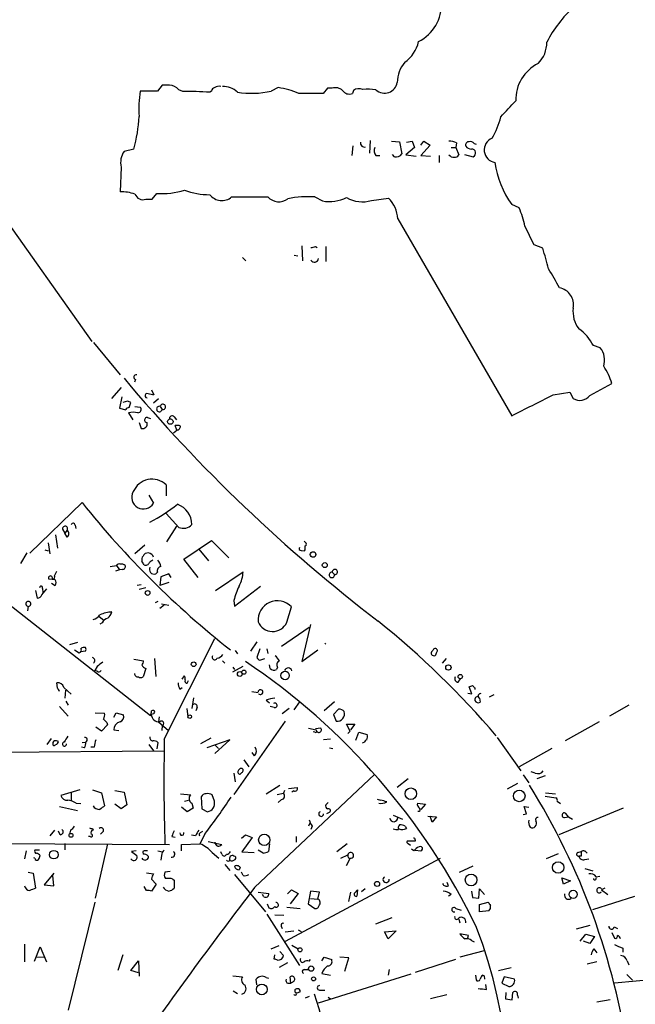
# Model space of a CAD drawing. Extents: x 14 to 730, y 10 to 944.
# Drawn here: x 579 to 670, y 413 to 558 of the extents above; entities that cross this region are included whole.
import ezdxf

# ---------------------------------------------------------------- set-up
doc = ezdxf.new("R2010")
doc.units = 0
doc.header["$MEASUREMENT"] = 0
doc.layers.add('MAIN', color=5, linetype='CONTINUOUS')

msp = doc.modelspace()

# ---------------------------------------------------------------- linework, layer by layer
at = {"layer": 'MAIN'}
for p, q in [((600.1173, 547.9626), (599.44, 547.1159)), ((601.218, 547.9626), (600.1173, 547.9626)), ((617.22, 547.6239), (616.204, 547.1159)), ((624.5013, 547.5393), (623.824, 546.7773)), ((625.1787, 547.5393), (624.5013, 547.5393)), ((599.44, 547.1159), (596.9, 547.1159)), ((603.1653, 547.0313), (602.5727, 547.2853)), ((607.3987, 547.1159), (607.1447, 546.9466)), ((628.3113, 547.2006), (628.142, 546.7773)), ((568.7907, 539.8346), (589.788, 510.2859)), ((628.2267, 539.0726), (628.0573, 537.6333)), ((630.7667, 539.8346), (630.682, 537.9719)), ((633.8993, 539.7499), (635.0847, 539.6653)), ((635.0847, 539.6653), (635.4233, 537.8873)), ((637.286, 538.8186), (636.016, 537.7179)), ((636.1007, 539.5806), (636.9473, 539.7499)), ((636.9473, 539.7499), (637.286, 538.8186)), ((638.2173, 539.1573), (638.6407, 539.7499)), ((639.572, 539.1573), (638.2173, 537.6333)), ((638.6407, 539.7499), (639.572, 539.1573)), ((642.7047, 538.8186), (643.382, 538.8186)), ((643.4667, 539.4959), (643.382, 538.8186)), ((643.382, 538.8186), (643.8053, 537.7179)), ((646.0913, 539.4113), (646.3453, 539.3266)), ((595.9687, 538.5646), (594.5293, 538.2259)), ((631.6133, 537.6333), (632.206, 537.6333)), ((634.3227, 537.4639), (634.0687, 537.8026)), ((636.016, 537.7179), (637.54, 537.5486)), ((638.2173, 537.6333), (639.6567, 537.5486)), ((640.9267, 537.6333), (640.9267, 536.6173)), ((644.652, 537.8026), (645.922, 537.4639)), ((594.106, 535.9399), (593.9367, 532.2993)), ((598.678, 531.1986), (599.3553, 532.0453)), ((597.7467, 531.1986), (598.678, 531.1986)), ((610.362, 531.5373), (615.696, 531.5373)), ((622.6387, 531.5373), (623.7393, 530.9446)), ((630.936, 531.0293), (633.476, 531.3679)), ((652.6953, 529.9286), (651.5947, 530.4366)), ((634.8307, 528.3199), (651.5947, 499.3639)), ((620.6913, 524.3406), (620.776, 522.1393)), ((656.1667, 524.0019), (654.8967, 524.5099)), ((619.5907, 522.9859), (620.0987, 522.9013)), ((622.7233, 524.2559), (622.9773, 524.0866)), ((624.2473, 524.2559), (624.2473, 522.0546)), ((611.9707, 522.6473), (612.4787, 522.1393)), ((590.042, 510.1166), (593.9367, 505.3753)), ((664.6333, 509.3546), (663.6173, 509.6933)), ((596.2227, 504.6979), (596.0533, 504.2746)), ((663.1093, 502.3273), (666.3267, 504.1053)), ((594.106, 503.5126), (592.6667, 501.9039)), ((598.5933, 503.1739), (598.932, 502.4119)), ((657.6907, 502.4119), (660.146, 502.8353)), ((660.146, 502.8353), (660.654, 501.9039)), ((594.1907, 502.1579), (593.852, 500.4646)), ((595.0373, 501.4806), (594.36, 501.3113)), ((595.2913, 500.5493), (595.5453, 501.3113)), ((599.6093, 501.8193), (598.8473, 501.2266)), ((593.852, 500.4646), (594.7833, 500.2106)), ((595.2067, 499.7873), (595.7993, 498.7713)), ((596.138, 500.7186), (596.9, 500.6339)), ((599.8633, 500.7186), (600.1173, 500.2953)), ((596.7307, 498.3479), (597.0693, 497.5013)), ((598.0007, 499.1099), (598.424, 498.9406)), ((601.8953, 499.1946), (602.234, 498.7713)), ((601.8107, 496.8239), (602.3187, 497.2473)), ((602.3187, 497.2473), (602.0647, 497.9246)), ((600.71, 489.2039), (600.71, 487.5953)), ((598.17, 487.6799), (598.8473, 486.4946)), ((580.644, 479.1286), (588.3487, 486.5793)), ((602.5727, 482.9386), (600.71, 484.9706)), ((585.47, 482.6846), (585.8087, 482.0919)), ((586.1473, 482.5153), (585.8087, 482.0919)), ((587.3327, 483.2773), (587.4173, 482.7693)), ((602.234, 483.1079), (600.7947, 480.8219)), ((584.454, 481.8379), (584.708, 479.8906)), ((586.1473, 481.4993), (585.8087, 482.0919)), ((603.3347, 478.2819), (607.3987, 480.9913)), ((607.3987, 480.9913), (609.9387, 478.4513)), ((621.1993, 480.7373), (621.03, 480.9066)), ((582.8453, 479.6366), (583.3533, 479.4673)), ((583.3533, 480.6526), (583.6073, 479.0439)), ((597.5773, 480.3139), (596.138, 479.0439)), ((605.536, 479.7213), (606.9753, 478.0279)), ((620.6067, 479.5519), (621.1147, 479.4673)), ((580.2207, 479.2133), (579.2893, 477.6046)), ((605.4513, 475.5726), (603.3347, 478.2819)), ((592.4973, 477.1813), (593.4287, 477.3506)), ((593.852, 476.6733), (593.2593, 476.5039)), ((593.4287, 477.3506), (593.852, 476.6733)), ((594.2753, 476.7579), (593.852, 476.6733)), ((584.3693, 475.2339), (583.438, 475.3186)), ((584.2847, 475.8266), (584.6233, 476.5039)), ((599.44, 476.3346), (599.186, 476.0806)), ((599.948, 475.6573), (599.7787, 474.3873)), ((601.1333, 476.0806), (599.948, 475.6573)), ((601.472, 475.5726), (601.1333, 476.0806)), ((607.9913, 473.6253), (612.0553, 476.4193)), ((625.1787, 476.3346), (625.5173, 475.9959)), ((581.4907, 473.6253), (581.7447, 472.5246)), ((582.422, 473.0326), (583.184, 473.8793)), ((582.5067, 473.9639), (582.5913, 473.3713)), ((583.8613, 474.7259), (584.3693, 474.3873)), ((597.0693, 474.4719), (596.4767, 474.3873)), ((597.7467, 474.0486), (596.7307, 473.7946)), ((601.1333, 474.8106), (599.7787, 474.3873)), ((610.7853, 471.3393), (614.5953, 474.3026)), ((576.072, 472.7786), (598.424, 455.2526)), ((610.7007, 472.1859), (610.7853, 471.3393)), ((580.39, 471.3393), (580.3053, 470.6619)), ((599.5247, 472.0166), (599.1013, 471.8473)), ((600.456, 471.5086), (599.7787, 471.0006)), ((600.0327, 471.6779), (601.1333, 471.5086)), ((618.49, 468.9686), (619.1673, 471.2546)), ((590.8887, 469.8153), (591.566, 469.3073)), ((591.312, 468.8839), (590.9733, 468.7146)), ((621.792, 468.2066), (617.728, 465.4126)), ((621.9613, 468.6299), (620.6913, 463.2113)), ((600.456, 451.7813), (607.9067, 466.5979)), ((587.6713, 466.0053), (586.486, 465.6666)), ((614.0873, 466.0899), (613.156, 464.7353)), ((614.5107, 465.0739), (614.0873, 463.8039)), ((615.5267, 465.0739), (615.696, 464.3966)), ((624.1627, 465.9206), (624.078, 465.7513)), ((587.248, 464.9046), (587.9253, 464.4813)), ((588.8567, 464.7353), (588.1793, 464.6506)), ((595.9687, 463.5499), (597.408, 463.2959)), ((599.0167, 463.6346), (599.186, 461.0099)), ((610.87, 464.8199), (611.2087, 464.3119)), ((614.5107, 463.3806), (615.2727, 463.6346)), ((620.6913, 463.2113), (623.062, 464.9046)), ((641.9427, 463.6346), (641.35, 462.9573)), ((590.55, 462.4493), (590.2113, 461.8566)), ((597.7467, 462.1953), (597.3233, 460.9253)), ((609.0073, 463.2959), (609.346, 462.9573)), ((610.5313, 461.6873), (612.0553, 462.5339)), ((610.5313, 462.3646), (610.7853, 462.0259)), ((616.0347, 462.1953), (615.95, 462.7033)), ((617.1353, 462.3646), (616.966, 462.0259)), ((590.55, 461.7719), (590.2113, 461.8566)), ((603.0807, 460.5866), (603.4193, 461.0946)), ((643.7207, 460.1633), (644.0593, 460.6713)), ((584.708, 459.3166), (584.6233, 460.0786)), ((585.6393, 459.4013), (586.74, 458.3853)), ((602.742, 459.1473), (603.0807, 459.4013)), ((603.8427, 459.9939), (604.012, 460.4173)), ((645.7527, 458.4699), (645.3293, 459.4859)), ((646.176, 459.3166), (646.176, 459.0626)), ((585.8933, 458.9779), (585.8087, 457.7926)), ((604.774, 457.8773), (604.52, 456.2686)), ((613.3253, 458.8086), (614.2567, 458.6393)), ((645.16, 458.5546), (645.7527, 458.4699)), ((646.8533, 457.7926), (646.938, 457.1999)), ((648.97, 458.3006), (648.2927, 457.9619)), ((585.0467, 456.6073), (586.3167, 455.1679)), ((585.978, 457.3693), (586.3167, 456.7766)), ((603.758, 456.2686), (603.9273, 455.0833)), ((605.282, 456.4379), (605.1127, 455.9299)), ((615.442, 457.5386), (615.95, 457.1153)), ((616.6273, 456.4379), (616.0347, 456.6073)), ((618.8287, 456.2686), (617.8127, 455.5066)), ((620.3527, 457.2846), (619.506, 456.0993)), ((625.5173, 457.2846), (623.9933, 455.9299)), ((668.8667, 456.7766), (665.988, 455.1679)), ((590.296, 455.6759), (591.6507, 455.5913)), ((593.0053, 454.9986), (593.344, 455.6759)), ((593.344, 455.6759), (594.4447, 455.3373)), ((598.8473, 455.5066), (598.5087, 455.4219)), ((599.694, 455.0833), (599.6093, 454.3213)), ((626.11, 456.1839), (625.348, 455.4219)), ((625.348, 455.4219), (625.7713, 454.4059)), ((591.2273, 452.9666), (590.3807, 453.5593)), ((592.074, 453.8979), (591.2273, 452.9666)), ((591.9893, 454.2366), (592.074, 453.8979)), ((599.6093, 454.3213), (601.0487, 453.0513)), ((600.1173, 453.0513), (600.202, 453.8133)), ((618.236, 454.4059), (610.7007, 443.6533)), ((621.7073, 453.3899), (622.808, 453.1359)), ((623.4853, 453.3899), (622.7233, 453.3053)), ((627.8033, 452.9666), (627.2953, 453.9826)), ((627.2953, 453.9826), (628.4807, 453.9826)), ((628.4807, 453.9826), (627.888, 453.1359)), ((664.464, 454.3213), (659.4687, 451.5273)), ((593.0053, 453.1359), (593.7673, 453.0513)), ((607.314, 451.9506), (605.79, 451.1039)), ((622.6387, 452.7973), (622.3847, 452.8819)), ((627.4647, 452.6279), (627.8033, 452.9666)), ((628.65, 451.6119), (629.0733, 452.7973)), ((629.0733, 452.7973), (630.3433, 452.4586)), ((649.478, 452.0353), (652.9493, 447.1246)), ((583.7767, 451.8659), (583.184, 451.0193)), ((588.6873, 450.5113), (588.264, 450.5959)), ((588.3487, 451.2733), (588.8567, 451.3579)), ((590.1267, 450.5959), (589.6187, 450.5959)), ((598.17, 451.0193), (598.8473, 450.0879)), ((599.5247, 451.2733), (599.3553, 450.3419)), ((610.108, 451.6966), (606.7213, 450.5113)), ((607.9067, 449.6646), (610.108, 451.6966)), ((607.9067, 450.9346), (608.4147, 450.4266)), ((624.9247, 451.7813), (623.9087, 451.6966)), ((624.7553, 450.5113), (625.2633, 450.4266)), ((629.8353, 451.2733), (629.5813, 451.1886)), ((573.6167, 449.8339), (600.3713, 450.0879)), ((613.7487, 449.3259), (613.41, 449.8339)), ((657.5213, 450.4266), (652.6953, 447.7173)), ((612.14, 448.7333), (612.902, 447.7173)), ((610.7007, 446.7859), (610.87, 445.5159)), ((611.886, 446.8706), (611.632, 446.6166)), ((613.7487, 429.9373), (631.444, 446.6166)), ((653.288, 446.5319), (654.1347, 445.3466)), ((655.066, 446.7859), (654.4733, 446.9553)), ((656.5053, 446.3626), (655.32, 445.9393)), ((615.442, 443.7379), (617.474, 445.0079)), ((618.744, 444.4999), (620.014, 444.6693)), ((636.3547, 445.9393), (634.746, 444.6693)), ((652.4413, 445.2619), (650.9173, 444.4153)), ((588.01, 444.3306), (585.216, 443.4839)), ((586.74, 443.9073), (586.74, 442.8066)), ((589.8727, 444.3306), (591.2273, 443.9073)), ((591.2273, 443.9073), (591.6507, 441.9599)), ((593.1747, 444.2459), (594.5293, 443.9919)), ((594.5293, 443.9919), (594.9527, 442.1293)), ((602.8267, 443.7379), (604.3507, 443.5686)), ((605.8747, 443.3146), (605.9593, 441.5366)), ((607.822, 442.6373), (607.4833, 443.5686)), ((617.0507, 443.6533), (617.982, 443.8226)), ((618.1513, 444.2459), (617.982, 443.8226)), ((619.506, 444.1613), (619.252, 443.9919)), ((656.5053, 443.3993), (658.114, 443.1453)), ((656.59, 443.9073), (658.0293, 443.7379)), ((585.0467, 441.8753), (587.6713, 441.2826)), ((587.502, 442.3833), (588.1793, 442.2986)), ((594.106, 441.5366), (593.1747, 442.2139)), ((594.9527, 442.1293), (594.106, 441.5366)), ((603.8427, 441.1133), (602.996, 441.7906)), ((603.4193, 442.6373), (604.012, 442.8066)), ((604.52, 442.3833), (604.6893, 441.6213)), ((617.728, 442.8913), (617.22, 442.4679)), ((624.586, 442.4679), (624.2473, 442.1293)), ((631.7827, 442.9759), (632.2907, 442.8066)), ((637.7093, 442.3833), (638.8947, 442.2139)), ((638.8947, 442.2139), (638.2173, 441.4519)), ((653.796, 440.7746), (653.4573, 441.8753)), ((653.4573, 441.8753), (654.1347, 441.7906)), ((658.2833, 442.6373), (658.7913, 442.2986)), ((604.6893, 441.6213), (603.8427, 441.1133)), ((605.9593, 441.5366), (606.806, 441.1133)), ((624.84, 441.0286), (624.332, 440.7746)), ((634.1533, 440.6053), (635.508, 440.0126)), ((639.2333, 440.4359), (640.5033, 440.3513)), ((639.9107, 439.5893), (639.572, 440.4359)), ((640.5033, 440.3513), (639.9107, 439.5893)), ((653.288, 440.6899), (653.796, 440.7746)), ((668.02, 441.6213), (658.5373, 437.7266)), ((659.384, 440.2666), (659.9767, 440.3513)), ((659.9767, 440.3513), (659.5533, 440.8593)), ((659.9767, 440.3513), (660.5693, 440.0126)), ((621.8767, 439.4199), (621.7073, 438.9966)), ((622.2153, 438.9966), (622.046, 438.4886)), ((635.9313, 438.9966), (636.1007, 438.6579)), ((584.2847, 438.4039), (583.6073, 437.5573)), ((585.1313, 437.7266), (584.8773, 438.2346)), ((586.6553, 438.4039), (586.486, 437.8113)), ((589.534, 437.4726), (589.28, 437.4726)), ((589.8727, 438.6579), (589.9573, 438.4039)), ((591.4813, 438.2346), (591.058, 437.8113)), ((601.5567, 437.4726), (602.0647, 437.3879)), ((605.028, 437.5573), (604.4353, 437.6419)), ((606.4673, 437.8959), (605.7053, 436.3719)), ((605.79, 438.0653), (606.1287, 438.2346)), ((611.8013, 437.2186), (612.394, 437.7266)), ((612.394, 437.7266), (613.41, 437.3033)), ((619.8447, 437.4726), (619.8447, 436.6259)), ((635, 438.5733), (634.9153, 438.7426)), ((573.4473, 436.4566), (601.218, 436.2873)), ((585.8087, 436.4566), (585.8087, 435.5253)), ((592.074, 436.3719), (590.296, 428.4133)), ((602.996, 436.2873), (605.7053, 436.3719)), ((602.996, 435.3559), (602.996, 436.2873)), ((606.8907, 436.7106), (608.9227, 436.2873)), ((613.41, 437.3033), (611.886, 435.1866)), ((615.95, 436.3719), (615.7807, 435.2713)), ((627.38, 436.3719), (625.856, 435.1866)), ((637.3707, 436.7953), (636.1853, 436.7953)), ((636.3547, 436.4566), (636.6933, 436.2026)), ((637.3707, 436.9646), (637.3707, 436.7953)), ((580.136, 435.3559), (579.882, 434.1706)), ((582.0833, 435.4406), (581.406, 435.4406)), ((596.3073, 435.3559), (595.63, 435.2713)), ((595.63, 435.2713), (596.392, 434.6786)), ((597.3233, 435.0173), (597.3233, 434.8479)), ((598.0853, 434.5939), (598.0853, 434.2553)), ((599.5247, 435.3559), (600.202, 435.1866)), ((600.0327, 434.6786), (599.948, 434.0013)), ((607.4833, 435.1019), (608.4993, 434.2553)), ((608.9227, 434.8479), (608.7533, 435.1866)), ((611.886, 435.1866), (613.664, 435.1019)), ((615.0187, 435.0173), (614.2567, 435.4406)), ((626.4487, 434.2553), (627.4647, 434.7633)), ((637.2013, 435.3559), (636.8627, 435.6099)), ((637.3707, 435.4406), (638.2173, 435.3559)), ((658.4527, 434.9326), (656.6747, 434.1706)), ((661.3313, 435.1019), (661.8393, 435.2713)), ((661.8393, 434.5939), (661.5007, 434.5939)), ((581.406, 434.2553), (581.2367, 434.3399)), ((609.346, 433.3239), (610.108, 432.4773)), ((618.3207, 422.0633), (641.096, 434.2553)), ((627.8033, 434.2553), (627.2107, 433.1546)), ((627.5493, 434.3399), (627.8033, 434.2553)), ((643.89, 432.2233), (645.922, 433.1546)), ((662.3473, 434.0859), (662.94, 434.1706)), ((580.39, 432.2233), (581.152, 432.0539)), ((581.152, 432.0539), (581.4907, 429.8526)), ((584.2, 432.0539), (582.7607, 430.3606)), ((584.2, 430.1913), (584.0307, 431.7153)), ((597.8313, 432.1386), (598.8473, 431.9693)), ((601.3027, 432.3079), (600.5407, 432.2233)), ((610.7853, 431.8846), (615.3573, 426.3813)), ((611.632, 432.9006), (611.4627, 432.5619)), ((612.0553, 431.7153), (611.8013, 432.2233)), ((662.3473, 432.7313), (663.5327, 432.3926)), ((664.0407, 431.5459), (664.5487, 431.6306)), ((582.7607, 430.3606), (584.2, 430.1913)), ((598.5933, 431.2073), (599.2707, 430.4453)), ((599.2707, 430.4453), (598.5933, 429.4293)), ((601.726, 431.2073), (601.8953, 431.0379)), ((601.8953, 431.0379), (601.8953, 429.8526)), ((642.2813, 430.1913), (642.112, 430.6993)), ((658.9607, 431.3766), (660.2307, 430.9533)), ((659.2147, 430.4453), (658.9607, 431.3766)), ((660.2307, 430.9533), (659.2147, 430.4453)), ((597.8313, 429.5139), (597.4927, 430.1066)), ((614.2567, 429.2599), (615.8653, 429.0906)), ((615.1033, 428.5826), (614.934, 428.9213)), ((618.5747, 429.0059), (619.1673, 429.5986)), ((620.1833, 429.0906), (618.998, 427.5666)), ((619.1673, 429.5986), (620.1833, 429.0906)), ((621.9613, 429.4293), (621.6227, 427.5666)), ((623.316, 429.2599), (621.9613, 429.4293)), ((623.062, 428.2439), (623.316, 429.2599)), ((627.888, 429.2599), (627.5493, 427.9053)), ((628.4807, 429.1753), (628.904, 429.5986)), ((628.904, 429.5986), (628.8193, 428.6673)), ((630.0047, 429.7679), (629.4967, 429.3446)), ((642.7047, 428.9213), (642.2813, 428.6673)), ((645.668, 429.4293), (645.8373, 428.4979)), ((646.7687, 428.4133), (646.8533, 429.7679)), ((646.8533, 429.7679), (647.6153, 428.9213)), ((665.3107, 429.8526), (664.8027, 429.5986)), ((664.8027, 429.5986), (665.734, 428.9213)), ((590.2113, 427.8206), (586.3167, 411.9033)), ((615.6113, 427.5666), (615.8653, 426.9739)), ((621.6227, 427.5666), (622.6387, 426.8893)), ((621.9613, 428.3286), (623.062, 428.2439)), ((645.8373, 428.4979), (646.7687, 428.4133)), ((646.8533, 427.4819), (648.1233, 427.8206)), ((646.8533, 426.3813), (646.8533, 427.4819)), ((663.5327, 426.7199), (669.7133, 428.6673)), ((615.5267, 426.0426), (620.3527, 418.5073)), ((616.712, 425.9579), (618.0667, 425.8733)), ((618.49, 427.0586), (620.4373, 426.8893)), ((643.382, 426.8893), (644.144, 426.6353)), ((648.208, 426.5506), (646.8533, 426.3813)), ((631.6133, 424.6033), (633.984, 425.5346)), ((643.8053, 425.2806), (643.9747, 424.7726)), ((617.6433, 424.2646), (617.8127, 423.9259)), ((618.236, 423.4179), (619.506, 423.5873)), ((620.1833, 423.7566), (620.6067, 423.5026)), ((632.8833, 423.4179), (634.5767, 423.5873)), ((633.3913, 422.4019), (632.8833, 423.4179)), ((634.5767, 423.5873), (633.3913, 422.4019)), ((645.2447, 422.9099), (643.9747, 423.1639)), ((663.1093, 424.3493), (661.0773, 423.8413)), ((661.67, 422.0633), (662.5167, 423.0793)), ((662.5167, 423.0793), (663.7867, 422.7406)), ((666.3267, 423.3333), (666.75, 422.4866)), ((666.6653, 424.1799), (667.1733, 423.9259)), ((579.882, 421.6399), (579.882, 419.0153)), ((645.16, 422.5713), (645.2447, 422.9099)), ((645.668, 422.1479), (646.0913, 421.9786)), ((663.1093, 421.7246), (662.178, 422.0633)), ((663.7867, 422.7406), (663.1093, 421.7246)), ((581.3213, 419.0999), (582.168, 421.2166)), ((582.168, 421.2166), (583.0993, 419.0153)), ((594.36, 420.0313), (593.598, 417.7453)), ((617.3047, 421.3859), (616.1193, 420.8779)), ((616.6273, 419.4386), (616.712, 420.0313)), ((617.474, 420.5393), (617.982, 419.9466)), ((619.252, 421.4706), (620.1833, 420.9626)), ((647.5307, 420.6239), (643.9747, 419.6926)), ((663.702, 420.9626), (664.1253, 420.3699)), ((667.9353, 421.0473), (667.9353, 420.4546)), ((581.66, 419.7773), (582.7607, 419.6926)), ((595.5453, 417.7453), (596.646, 419.1846)), ((596.646, 419.1846), (596.7307, 416.8986)), ((617.3893, 418.2533), (618.6593, 418.9306)), ((621.792, 419.0999), (621.9613, 419.3539)), ((623.6547, 419.1846), (623.9933, 419.6926)), ((623.9933, 419.6926), (625.094, 419.3539)), ((627.634, 419.6079), (626.2793, 419.6926)), ((627.0413, 417.6606), (627.634, 419.6079)), ((637.4553, 417.4913), (643.382, 419.4386)), ((664.1253, 419.0153), (662.686, 418.6766)), ((668.6127, 419.1846), (668.8667, 418.5919)), ((596.646, 417.4066), (595.5453, 417.7453)), ((621.03, 417.9146), (621.7073, 417.9146)), ((623.1467, 413.0039), (636.778, 417.2373)), ((623.6547, 417.3219), (624.9247, 417.0679)), ((633.5607, 417.9146), (633.3913, 417.0679)), ((649.6473, 417.7453), (651.51, 418.1686)), ((686.054, 417.7453), (666.75, 415.8826)), ((668.528, 417.1526), (669.3747, 416.3059)), ((610.5313, 416.9833), (611.9707, 416.8139)), ((614.0873, 415.6286), (614.0027, 416.4753)), ((615.442, 416.7293), (615.7807, 416.6446)), ((618.6593, 415.8826), (619.0827, 415.8826)), ((619.0827, 415.8826), (618.998, 416.8139)), ((619.506, 416.1366), (619.0827, 415.8826)), ((646.2607, 417.0679), (646.3453, 416.3906)), ((647.3613, 417.0679), (647.5307, 416.9833)), ((647.5307, 416.9833), (647.6153, 416.4753)), ((647.8693, 414.9513), (647.7847, 415.7133)), ((650.494, 416.8139), (650.1553, 415.8826)), ((650.1553, 415.8826), (651.1713, 415.3746)), ((652.018, 416.4753), (650.494, 416.8139)), ((610.616, 414.7819), (611.2087, 414.3586)), ((620.4373, 414.6126), (619.8447, 414.3586)), ((623.316, 414.8666), (624.078, 414.8666)), ((650.748, 414.5279), (650.6633, 413.5966)), ((651.6793, 413.4273), (651.764, 414.5279)), ((621.792, 413.9353), (621.1993, 413.6813)), ((624.586, 413.8506), (624.9247, 413.5966)), ((642.0273, 414.1893), (639.6567, 413.5966)), ((650.6633, 413.5966), (651.6793, 413.4273)), ((652.4413, 414.1046), (652.526, 413.6813)), ((666.0727, 413.4273), (664.1253, 413.0886))]:
    msp.add_line(p, q, dxfattribs=at)
for centre, radius in [((601.345, 498.4909), 0.3966), ((622.3583, 478.9418), 0.4099), ((624.0779, 477.3789), 0.3668), ((598.0006, 473.2866), 0.349), ((604.7774, 462.7937), 0.3444), ((642.275, 462.3239), 0.3932), ((611.5642, 461.3656), 0.356), ((612.1717, 461.6344), 0.3085), ((618.237, 461.1529), 0.6241), ((644.0224, 460.9813), 0.3121), ((604.1954, 455.088), 0.2681), ((636.7532, 443.7583), 0.8526), ((652.7098, 443.4258), 0.8475), ((586.7164, 437.6373), 0.2888), ((615.1744, 436.9651), 0.8332), ((584.1769, 434.7888), 0.6353), ((658.4339, 432.902), 0.8445), ((645.6222, 431.0737), 0.8659), ((631.7728, 430.4834), 0.3783), ((660.6397, 428.9505), 0.5987), ((620.4373, 420.7933), 0.3052), ((622.0798, 418.0332), 0.3909), ((614.8107, 414.9718), 0.7894), ((622.427, 416.5177), 0.2993)]:
    msp.add_circle(centre, radius, dxfattribs=at)
for centre, radius, start, end in [((635.0939, 559.9101), 6.1762, 296.800698, 2.268771), ((672.8098, 546.0611), 18.0473, 131.979, 152.792479), ((633.053, 555.4131), 4.9315, 304.506967, 348.112898), ((652.56, 554.1912), 4.201, 314.209178, 1.655936), ((639.4453, 548.3266), 4.6996, 139.970898, 179.277029), ((658.2563, 545.7774), 6.0698, 117.120176, 180.951538), ((601.2179, 546.2689), 1.6937, 36.878017, 89.996617), ((607.9912, 547.0314), 0.5985, 98.116564, 171.883436), ((608.4994, 546.8618), 0.9655, 74.753209, 127.872902), ((609.1039, 544.7593), 3.0355, 46.101167, 91.823633), ((615.5513, 535.706), 12.0342, 66.924567, 82.029475), ((625.6443, 546.0363), 1.5735, 47.727781, 107.211959), ((632.8784, 548.6931), 1.8927, 228.055989, 350.659109), ((616.3612, 544.365), 19.6547, 171.95437, 182.841661), ((604.1813, 501.2424), 45.8002, 86.29021, 91.271115), ((613.265, 560.054), 13.2677, 261.084061, 282.798045), ((622.046, -342.222), 889.0011, 89.8854085, 90.1145915), ((627.6763, 547.8525), 1.1717, 213.805348, 293.418822), ((629.1381, 546.0898), 1.3847, 67.589256, 126.661358), ((630.1747, 536.6261), 10.7558, 82.313622, 92.71083), ((58.4126, 1094.8153), 808.7779, 317.0073427, 317.2365259), ((574.7234, 544.3923), 22.0301, 344.660756, 357.393883), ((639.5049, 545.7314), 10.7581, 328.892661, 346.970175), ((629.9189, 539.4789), 0.6003, 170.245811, 286.490804), ((632.4175, 538.3529), 1.0792, 154.43462, 221.822252), ((642.4316, 537.5223), 2.2286, 62.324201, 91.686801), ((645.2811, 539.1723), 0.4954, 84.416009, 201.852954), ((645.88, 540.0471), 1.4976, 225.013527, 261.861782), ((645.541, 539.0304), 0.6693, 34.689739, 108.440363), ((649.4032, 538.4519), 1.8535, 111.762376, 261.814377), ((596.8325, 536.6172), 2.8094, 145.067125, 193.950671), ((634.5554, 538.5011), 1.063, 257.354849, 324.73112), ((643.1011, 538.3454), 0.9665, 220.484912, 271.594926), ((643.2126, 538.0568), 0.6827, 262.88227, 330.239505), ((645.7262, 537.9984), 0.5692, 290.118978, 95.868852), ((662.9931, 538.5429), 13.987, 187.913091, 215.41963), ((594.0724, 525.8585), 6.4422, 71.29871, 91.206975), ((597.3362, 532.411), 1.2801, 200.601099, 288.70531), ((600.0308, 543.1513), 11.1265, 266.519388, 287.730645), ((607.0281, 541.8173), 9.9421, 248.716552, 270.671976), ((608.9145, 533.2377), 2.2331, 217.57704, 310.406764), ((621.5806, 516.8151), 14.7602, 85.88916, 101.415218), ((617.3182, 533.0495), 2.2177, 222.990062, 307.209903), ((624.7131, 536.8281), 5.9635, 260.601963, 295.657983), ((629.5853, 535.2801), 4.4603, 239.107843, 287.627756), ((630.0704, 528.0292), 4.7692, 3.494575, 44.431674), ((641.2616, 524.8684), 12.5034, 10.837308, 23.872691), ((-23.1205, 187.1946), 757.2905, 26.4504631, 26.6796494), ((580.067, 693.4668), 174.5047, 283.919645, 284.148868), ((603.5848, 507.7554), 55.0346, 13.876032, 17.169849), ((622.5515, 522.5453), 0.599, 212.448451, 353.53939), ((638.3892, 508.3706), 22.4766, 25.819238, 34.044773), ((658.2038, 515.6948), 2.5003, 348.50671, 80.371541), ((664.6011, 514.6515), 3.9846, 172.137108, 218.913346), ((657.0731, 506.1918), 7.4221, 28.149184, 53.377132), ((662.3805, 507.5299), 2.8991, 342.233795, 39.006428), ((657.8849, 501.7122), 8.7744, 15.827089, 34.208942), ((774.2324, 655.6241), 234.5652, 219.994011, 232.658033), ((596.3074, 505.0366), 0.3491, 75.975698, 255.959776), ((597.9199, 502.308), 0.3195, 58.817852, 269.300431), ((552.9638, 374.3885), 133.8752, 71.453843, 71.683013), ((556.1538, 290.7976), 215.8949, 78.571573, 78.800729), ((-107.3572, 2024.8878), 1703.8871, 296.4504583, 296.6796411), ((661.6484, 503.468), 1.8534, 237.553228, 322.016569), ((595.2238, 500.1003), 0.4541, 81.450515, 165.942335), ((595.884, 497.1632), 2.7101, 75.527395, 104.472605), ((596.5524, 500.2819), 0.4947, 271.030888, 45.360346), ((599.7209, 500.3453), 0.3995, 69.120016, 352.81095), ((600.2508, 500.6633), 0.3915, 250.060659, 171.878178), ((597.2669, 498.1503), 0.6784, 253.066164, 16.931377), ((597.9402, 498.7309), 0.3838, 80.930361, 266.384551), ((601.5937, 498.9512), 0.3876, 38.904542, 194.233431), ((602.2765, 496.3597), 1.5792, 69.609571, 97.70781), ((602.292, 497.7842), 0.5376, 272.84697, 5.947084), ((598.6507, 487.016), 3.0047, 46.734316, 157.043786), ((597.373, 487.3541), 1.7065, 150.752345, 329.758305), ((693.4631, 570.6701), 134.6117, 218.659569, 231.786233), ((585.8235, 507.5383), 26.9236, 297.701371, 308.010712), ((601.3066, 483.3043), 3.2139, 1.026913, 70.047812), ((585.8425, 482.7354), 0.376, 324.166465, 187.765852), ((585.7663, 482.0073), 0.635, 306.869898, 53.130102), ((587.0222, 483.2208), 0.3155, 10.312965, 153.434949), ((603.2481, 484.5224), 1.7218, 246.904529, 317.622222), ((620.5503, 479.8059), 0.2603, 139.39393, 282.519254), ((619.6329, 480.0175), 1.5806, 339.629778, 7.700518), ((621.0936, 480.4833), 0.2751, 292.594233, 67.405767), ((598.0005, 478.155), 0.8726, 140.902319, 194.041021), ((598.0571, 478.3673), 0.8079, 12.04424, 155.268448), ((683.1913, 350.9318), 152.6537, 123.578078, 123.807241), ((597.6424, 476.6952), 2.3563, 11.905565, 36.980293), ((593.7673, 477.1814), 0.3785, 63.414641, 153.448488), ((594.106, 476.4824), 1.0512, 55.679553, 99.267881), ((594.3092, 477.1813), 0.4247, 265.422314, 23.492649), ((470.3349, 393.022), 152.6261, 33.578069, 33.807272), ((597.7389, 477.9079), 0.5329, 242.482832, 345.437022), ((598.9744, 476.765), 0.7164, 152.429926, 287.18035), ((600.038, 476.5515), 0.6362, 98.13265, 199.936166), ((625.5597, 476.3769), 0.3834, 263.649905, 186.33524), ((583.692, 475.4879), 0.3053, 326.315138, 213.684862), ((583.9883, 475.6573), 0.3413, 262.88123, 29.734471), ((583.9251, 474.8106), 0.6136, 316.380116, 43.619885), ((607.4751, 476.5603), 4.5824, 330.482322, 358.236725), ((625.1211, 475.9385), 0.4003, 81.726168, 8.243447), ((582.3091, 474.0768), 0.2276, 330.258241, 187.11877), ((622.0383, 469.2999), 11.6992, 154.683897, 165.718594), ((581.6662, 473.3347), 0.8139, 275.534773, 338.212969), ((580.4323, 471.6828), 0.3662, 290.290535, 249.709465), ((617.1073, 469.2722), 2.8589, 43.900256, 184.391174), ((589.6187, 471.0004), 1.6438, 281.887581, 325.496863), ((593.2305, 464.5342), 5.9776, 94.598075, 112.185513), ((592.4689, 468.3058), 1.2933, 103.878289, 153.448818), ((590.2822, 471.4095), 2.6338, 315.435321, 339.627527), ((616.3918, 469.9321), 2.3089, 202.371901, 335.335265), ((549.5032, 366.8384), 131.3887, 40.569287, 51.132746), ((587.8548, 464.8622), 0.3874, 280.48609, 33.119959), ((588.6451, 464.6502), 0.6297, 70.365149, 137.709785), ((588.5177, 464.9893), 0.4236, 323.157154, 36.842846), ((640.3297, 464.7712), 0.3379, 300.914321, 171.71404), ((589.7458, 463.3383), 0.4826, 307.862488, 74.754253), ((607.8836, 463.8424), 0.3821, 145.673708, 341.204646), ((608.1609, 464.8196), 1.1035, 274.386361, 327.538365), ((614.8071, 464.1005), 0.7785, 202.394546, 247.621867), ((615.5693, 462.4919), 1.9897, 23.83384, 51.91135), ((640.1131, 464.4463), 0.3918, 107.50061, 5.125577), ((760.3006, 251.1101), 271.0711, 128.542738, 128.771917), ((596.451, 463.3553), 0.9588, 317.155503, 356.448267), ((597.9861, 463.0744), 0.9111, 204.035918, 254.766391), ((557.2092, 380.8275), 99.1587, 25.871156, 56.183841), ((616.6118, 462.7231), 0.782, 222.44519, 296.932033), ((617.6116, 462.735), 0.6033, 111.619776, 217.870819), ((618.7016, 461.6802), 0.5779, 17.770353, 162.226621), ((590.8078, 462.0838), 0.4047, 230.42467, 325.846582), ((596.5902, 461.46), 0.5376, 182.84697, 275.957684), ((596.9847, 461.56), 0.7194, 241.913927, 298.079046), ((602.5737, 460.6714), 0.9456, 349.674018, 26.586729), ((643.7376, 460.6713), 0.5083, 150.020238, 268.094603), ((584.7588, 459.1812), 0.9076, 14.034712, 98.58633), ((457.8889, 374.3953), 152.6261, 33.578069, 33.807272), ((604.7449, 460.1938), 2.2598, 182.922039, 207.586725), ((603.8004, 460.3326), 0.3413, 150.265529, 277.11877), ((603.2333, 586.5706), 133.8753, 288.327124, 288.556307), ((730.6566, 544.1359), 119.7133, 224.885375, 225.114625), ((614.6103, 458.7006), 0.3544, 220.617078, 176.230021), ((617.3028, 451.5367), 6.2837, 95.394947, 107.225274), ((646.6232, 457.5846), 0.4659, 82.502859, 196.291687), ((647.0154, 458.1181), 0.3636, 75.359901, 243.526554), ((604.9433, 456.5903), 0.3714, 335.774365, 133.145356), ((616.7217, 456.7538), 0.3296, 253.362343, 122.889791), ((646.684, 457.708), 0.5681, 206.574073, 296.56054), ((590.719, 455.3374), 0.9657, 322.1297, 15.24367), ((593.6685, 455.0904), 0.8145, 289.224648, 17.645249), ((429.2013, 497.9118), 174.5168, 345.851156, 346.080363), ((599.7357, 455.5548), 1.2342, 186.181776, 271.996531), ((598.7854, 455.7573), 0.2583, 283.869421, 138.060611), ((625.8406, 455.5567), 1.1529, 266.553868, 14.497927), ((626.2067, 455.1978), 0.9908, 40.805138, 95.600693), ((718.7352, 581.4905), 179.6053, 224.885409, 225.114592), ((594.2032, 453.1533), 1.198, 102.853022, 180.832187), ((600.0327, 454.1026), 0.3352, 300.336413, 139.270772), ((623.2193, 453.1359), 0.3679, 207.400918, 43.678024), ((797.6712, 324.7703), 246.8725, 148.922651, 149.151814), ((588.7832, 451.6994), 0.3493, 282.146308, 105.934131), ((598.7815, 451.9883), 0.4614, 163.426842, 267.66472), ((622.7234, 452.9666), 0.1893, 243.421413, 63.448488), ((628.7769, 452.2468), 1.5807, 339.629778, 7.700518), ((584.6019, 451.0406), 0.5809, 123.093742, 190.513027), ((584.2212, 451.0827), 0.2413, 217.862488, 344.765709), ((584.4539, 450.5955), 0.947, 63.443066, 100.291859), ((584.4539, 451.4427), 0.4234, 270.013532, 359.986468), ((585.7664, 451.0616), 0.2993, 98.143638, 8.124688), ((587.9252, 451.104), 0.9655, 322.127098, 15.246791), ((595.0903, 450.0301), 4.9958, 160.513588, 173.496932), ((598.9319, 450.7649), 0.7809, 40.61721, 102.512892), ((896.5193, 445.7037), 296.1257, 178.823995, 181.805859), ((612.9554, 450.0166), 1.0518, 318.954991, 33.419628), ((630.5551, 450.9767), 0.7785, 112.378134, 157.605454), ((611.6385, 446.978), 0.3615, 119.096166, 268.969612), ((611.759, 447.1669), 0.3224, 293.200924, 156.799076), ((655.4469, 447.6962), 0.9868, 247.293933, 324.602713), ((619.6754, 444.4999), 0.3786, 243.421413, 26.578587), ((566.7655, 390.4421), 103.0805, 8.239445, 31.96163), ((586.0966, 443.7042), 0.9077, 194.045429, 278.578205), ((604.7771, 443.0248), 0.691, 128.100413, 248.160103), ((606.5732, 442.9548), 0.7857, 85.364144, 152.746832), ((534.4162, 493.3887), 90.944, 322.397013, 326.527616), ((606.8907, 442.8069), 0.9651, 52.117206, 105.260326), ((617.6222, 443.4204), 0.5396, 281.30785, 48.184827), ((585.5544, 438.6567), 4.2049, 62.40748, 80.72652), ((590.8995, 442.5742), 1.1247, 213.103736, 273.762229), ((718.3119, 272.356), 211.6803, 126.752594, 126.981777), ((606.6368, 442.3268), 1.2252, 277.937656, 14.680486), ((624.5719, 441.9176), 0.3875, 146.88812, 259.502061), ((632.4318, 443.8508), 1.5198, 254.931372, 301.328413), ((628.957, 428.7491), 14.4474, 72.829918, 76.658905), ((638.4122, 442.2395), 0.7175, 168.437913, 239.496397), ((657.9447, 442.8067), 0.3786, 333.421413, 63.434949), ((623.5465, 440.7816), 0.3623, 113.728073, 358.89282), ((624.6072, 441.2403), 0.3147, 317.717737, 109.667298), ((637.8907, 441.4278), 0.2494, 247.187518, 50.891653), ((659.3417, 440.5992), 0.3353, 50.870499, 277.247955), ((585.9359, 439.716), 1.4964, 298.735138, 331.264862), ((624.0976, 440.414), 2.3563, 191.905565, 216.980293), ((634.238, 440.2243), 0.5848, 184.089107, 4.079334), ((635.5082, 438.7002), 0.6295, 132.282873, 199.640967), ((635.2542, 437.8123), 1.3642, 60.242095, 97.137519), ((655.2351, 439.5046), 1.1514, 162.891783, 216.032861), ((654.6306, 439.3596), 0.6245, 238.468229, 314.202024), ((654.4592, 439.4002), 0.7789, 321.175906, 27.397417), ((655.4469, 439.928), 0.3412, 82.862488, 209.765709), ((585.1429, 438.1461), 0.4196, 268.416063, 54.711536), ((589.7457, 439.1239), 0.483, 232.140624, 285.244715), ((589.6792, 437.6117), 0.201, 223.770838, 83.11535), ((590.0278, 438.023), 0.3874, 100.48609, 213.119959), ((591.1427, 438.387), 0.3714, 335.768033, 133.155907), ((813.3793, 353.2546), 227.9506, 158.088648, 158.317854), ((603.0498, 437.9426), 0.3102, 172.962059, 23.300454), ((816.9318, 310.9807), 246.8296, 148.919658, 149.148841), ((605.9593, 437.7267), 0.3786, 116.565051, 206.578587), ((634.7035, 440.0535), 1.5791, 249.609571, 277.70781), ((635.4657, 439.7165), 1.2344, 247.835724, 300.957389), ((603.9852, 432.0842), 4.6199, 40.783299, 68.140785), ((608.5493, 436.6375), 0.6428, 181.034172, 250.051164), ((608.271, 436.9894), 0.9579, 273.531189, 312.867946), ((636.3546, 436.6683), 0.2116, 143.124688, 270.027065), ((637.2013, 437.0492), 0.1894, 333.462013, 116.537987), ((638.1561, 435.6805), 0.3303, 280.677194, 125.721221), ((581.6035, 435.2712), 0.2602, 139.379598, 282.545532), ((581.2924, 433.9156), 1.1614, 41.068974, 71.547891), ((581.2105, 434.7382), 0.9594, 317.162672, 356.438195), ((595.9686, 434.4246), 0.4937, 210.965747, 30.959776), ((597.4926, 435.1443), 0.2116, 89.972923, 216.875312), ((597.4928, 434.0864), 0.7801, 40.58138, 102.548723), ((597.7467, 308.356), 127.0002, 89.885409, 90.114591), ((601.0061, 434.6364), 0.9743, 124.373448, 177.517599), ((601.5325, 434.8915), 0.4708, 262.616862, 53.777567), ((609.2614, 434.9467), 0.3527, 196.262154, 343.733298), ((609.6357, 435.4244), 0.5777, 266.45646, 344.630921), ((610.4813, 434.2207), 0.433, 59.549218, 210.444076), ((610.6946, 434.3097), 0.2843, 308.087058, 88.770406), ((614.9347, 436.5394), 1.5244, 273.158773, 303.708832), ((628.143, 434.6787), 0.6836, 172.890579, 209.711613), ((627.888, 434.6786), 0.4317, 258.684862, 168.684862), ((638.768, 434.1279), 1.9906, 113.844128, 141.910186), ((661.416, 434.8479), 0.2678, 108.441716, 288.441716), ((662.1303, 434.6838), 0.636, 188.12628, 289.947705), ((831.1892, 434.9326), 169.3502, 179.885409, 180.114592), ((662.145, 434.7521), 0.6025, 26.114247, 120.48917), ((581.6902, 434.2613), 0.2843, 181.209443, 321.912942), ((597.6197, 434.5305), 0.5408, 210.58047, 329.41414), ((609.854, 434.107), 0.2751, 202.594233, 337.405767), ((610.362, 434.5728), 0.7037, 248.83972, 316.214956), ((611.1279, 432.5812), 0.5968, 32.358529, 125.03213), ((611.5416, 433.3728), 0.8147, 201.826223, 264.442654), ((600.1179, 431.1224), 1.527, 146.315136, 176.812677), ((601.3501, 431.8273), 0.9011, 153.929748, 216.452783), ((612.2671, 432.8579), 1.1621, 259.498468, 303.117088), ((663.1453, 430.8607), 1.1274, 37.424828, 100.491662), ((580.7557, 430.4069), 0.9, 193.86175, 262.870246), ((600.9216, 427.9442), 3.3608, 76.151891, 95.057985), ((633.1056, 431.1438), 0.4595, 118.935904, 7.943185), ((642.0272, 430.7837), 0.6446, 203.188086, 293.216098), ((663.8367, 431.2958), 0.2194, 181.018368, 21.60745), ((665.7302, 218.0386), 227.9506, 111.687966, 111.917182), ((1188.5174, -11.1986), 724.5412, 142.4937034, 144.8212641), ((598.0431, 427.9475), 1.5806, 69.629778, 97.700518), ((601.4014, 430.7133), 1.3117, 211.80953, 258.206053), ((600.7289, 431.0547), 1.675, 283.971531, 314.136456), ((615.3488, 429.0398), 0.519, 241.765797, 5.61722), ((628.7135, 428.9636), 0.3146, 137.717737, 289.650149), ((641.4004, 427.5148), 1.9182, 47.159088, 86.446211), ((659.9781, 428.8439), 0.6158, 164.747329, 303.199777), ((664.4896, 429.5563), 0.3779, 34.051709, 325.93573), ((616.9237, 427.4033), 0.3353, 230.846459, 97.264907), ((622.7704, 427.3314), 0.4613, 253.411395, 357.664214), ((622.8363, 427.7218), 0.5687, 313.988416, 66.621526), ((775.281, 512.2338), 152.6259, 213.578058, 213.807262), ((647.8269, 427.101), 0.6694, 304.698943, 18.426829), ((616.2078, 427.4629), 0.597, 234.992255, 327.630393), ((643.1068, 426.6988), 0.3347, 34.691906, 288.445776), ((617.9678, 424.3634), 0.3392, 73.050006, 196.933836), ((643.5188, 425.5997), 0.3233, 161.200829, 332.396636), ((644.1888, 424.9245), 0.6505, 346.495702, 126.126456), ((576.0374, 397.4769), 75.2573, 317.315991, 20.713712), ((646.0484, 424.4756), 2.4537, 212.315026, 237.684974), ((666.2843, 424.2223), 0.3833, 173.66476, 353.649905), ((644.9485, 421.3442), 1.0787, 48.163997, 101.323474), ((666.8488, 422.8111), 0.3392, 253.066164, 16.933836), ((794.3335, 717.6049), 322.3708, 246.686223, 246.915422), ((666.9406, 422.2855), 0.6664, 10.06028, 69.560694), ((665.5843, 419.5452), 2.3563, 143.019707, 168.094435), ((574.5538, 292.3465), 133.8752, 71.453843, 71.683013), ((617.2066, 420.0481), 0.782, 264.76909, 352.542374), ((620.8183, 419.3116), 0.3642, 144.455006, 305.544994), ((621.4696, 418.5301), 0.6547, 60.498273, 132.177148), ((624.4872, 419.0858), 0.6634, 271.217957, 23.837087), ((667.5628, 418.8515), 1.1015, 17.602583, 83.824094), ((621.0865, 417.6041), 0.3156, 100.312965, 243.418709), ((625.4505, 416.8166), 1.8655, 120.584515, 164.284525), ((612.614, 416.3567), 0.7892, 144.598196, 247.29135), ((614.8565, 415.8421), 1.063, 56.577528, 143.438419), ((618.7299, 416.2636), 0.3875, 146.88812, 259.502061), ((619.2521, 416.4753), 0.4233, 306.856362, 126.886139), ((646.6275, 416.5317), 0.3155, 206.565051, 349.704897), ((648.0394, 416.136), 1.1525, 126.041628, 162.877899), ((651.123, 416.2877), 0.9144, 273.027937, 11.838318), ((611.6272, 415.0983), 0.864, 287.428392, 37.863351), ((619.7007, 414.3332), 0.2035, 196.939222, 73.060778), ((619.9434, 414.7537), 0.2909, 75.954202, 230.915695), ((620.1129, 414.7115), 0.3391, 343.045081, 106.954919), ((576.5253, 398.1637), 48.7666, 358.037772, 19.290218), ((623.316, 415.2052), 0.3387, 90, 270), ((689.5986, 711.3397), 299.3116, 261.756654, 261.985854), ((652.0685, 414.2616), 0.4045, 337.162223, 138.828732)]:
    msp.add_arc(centre, radius, start, end, dxfattribs=at)

doc.saveas('drawing.dxf')
